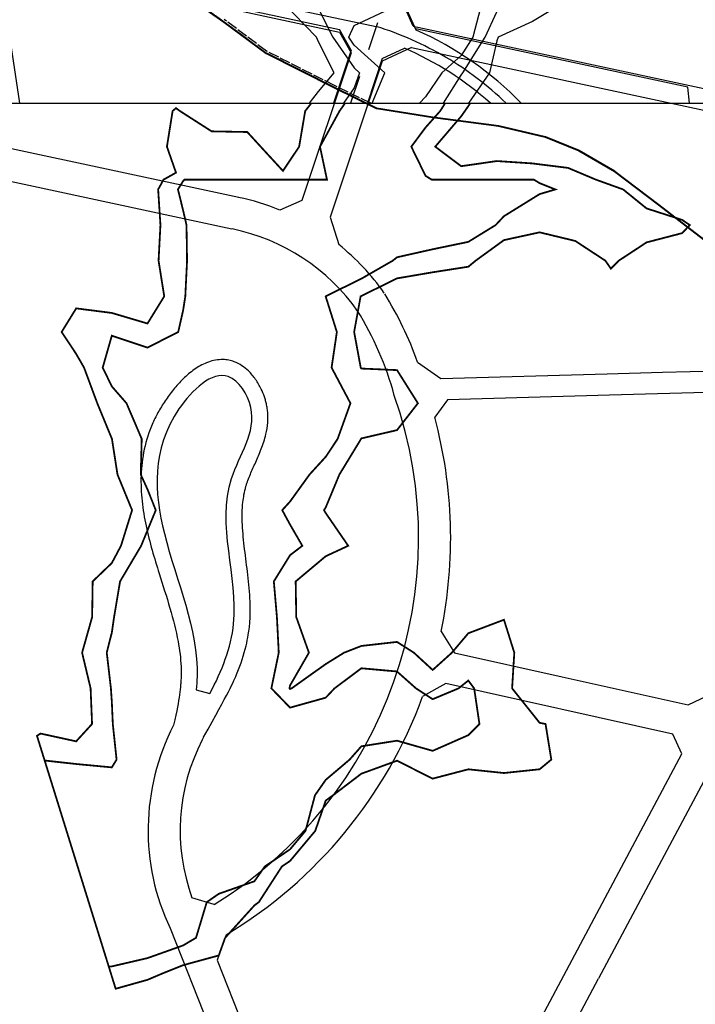
# Model space of a CAD drawing. Extents: x 533541 to 546610, y 558931 to 566174.
# Drawn here: x 540364 to 540743, y 560896 to 561448 of the extents above; entities that cross this region are included whole.
import ezdxf

# ---------------------------------------------------------------- set-up
doc = ezdxf.new("R2010")
doc.units = 0
for name, pattern in [('CENTER2', [28.575, 19.05, -3.175, 3.175, -3.175]), ('csx_1000', [7, 6, -1]), ('DASHDOT', [1, 0.5, -0.25, 0, -0.25])]:
    doc.linetypes.add(name, pattern=pattern)
for name, color, linetype in [('PUB_TITLE', 4, 'CONTINUOUS'), ('RD-中线', 1, 'DASHDOT'), ('RD-红线', 7, 'CONTINUOUS'), ('YD-R2', 50, 'CONTINUOUS'), ('填方10米线', 5, 'CONTINUOUS'), ('填方20米线', 6, 'CONTINUOUS'), ('填方30米线', 2, 'CONTINUOUS'), ('皋兰县行政界线', 4, 'CONTINUOUS')]:
    doc.layers.add(name, color=color, linetype=linetype)

msp = doc.modelspace()

# ---------------------------------------------------------------- hatches: boundary and pattern name
at = {"layer": 'YD-R2', "linetype": 'Continuous'}
for points in [[(540559.4016, 561401.4339), (540561.22234, 561401.4339), (540559.65627, 561402.19561)], [(540559.3915, 561400.02041), (540561.21224, 561400.02041), (540559.64616, 561400.78212)]]:
    msp.add_hatch(color=256, dxfattribs=at).paths.add_polyline_path(points)

# ---------------------------------------------------------------- linework, layer by layer
at = {"layer": 'PUB_TITLE', "linetype": 'Continuous', "elevation": -5.7}
msp.add_lwpolyline([(539803.90213, 561401.4339), (541063.90213, 561401.4339), (541063.90213, 562292.4339), (539803.90213, 562292.4339)], close=True, dxfattribs=at)
at = {"layer": 'RD-中线', "color": 1, "linetype": 'CENTER2', "ltscale": 5}
msp.add_line((540600.20637, 561551.86432, -5.7), (540549.9119, 561401.4339, -5.7), dxfattribs=at)
at = {"layer": 'RD-中线', "color": 1, "linetype": 'CENTER2', "ltscale": 20, "elevation": -5.7, "flags": 128}
msp.add_lwpolyline([(540332.23023, 561494.30231), (540564.2976, 561444.46142)], dxfattribs=at)
at = {"layer": 'RD-中线', "color": 1, "linetype": 'CENTER2', "ltscale": 20}
msp.add_arc((540510.28922, 561269.73812, -5.7), 182.88012, 46.0644582, 72.8232011, dxfattribs=at)
at = {"layer": 'RD-红线', "color": 0, "linetype": 'ByBlock', "ltscale": 20}
for p, q in [((540320.35252, 561489.30079), (540543.7422, 561441.32361)), ((540543.7422, 561441.32361), (540550.34841, 561429.73982)), ((540550.35851, 561431.15332, -5.7), (540543.7523, 561442.7371, -5.7)), ((540739.12615, 561410.31742, -5.7), (540586.48631, 561443.09973, -5.7)), ((540550.34841, 561429.73982), (540522.61178, 561346.77974)), ((540550.35851, 561431.15332, -5.7), (540540.42221, 561401.4339, -5.7)), ((540584.17812, 561432.63922), (540567.74406, 561425.00286)), ((540567.75416, 561426.41635, -5.7), (540580.2184, 561432.20808, -5.7)), ((540567.74406, 561425.00286), (540538.4723, 561337.45124)), ((540567.75416, 561426.41635, -5.7), (540559.4016, 561401.4339, -5.7)), ((540487.16263, 561348.47996), (540310.11256, 561386.50483)), ((540306.33291, 561368.90613), (540483.38297, 561330.88126)), ((540522.61178, 561346.77974), (540510.32963, 561341.41695)), ((540538.4723, 561337.45124), (540543.33104, 561322.00691)), ((540587.4937, 561256.13338), (540600.56778, 561246.8967)), ((540600.56778, 561246.8967), (540693.84935, 561249.48953)), ((540693.84935, 561249.48953), (540724.99512, 561250.35525)), ((540603.37316, 561075.64444), (540590.36818, 561068.36472)), ((540730.75645, 561047.20372), (540603.37316, 561075.64444)), ((540735.81371, 561036.19932), (540730.75645, 561047.20372)), ((540611.77234, 560803.40333), (540735.81371, 561036.19932)), ((540480.13967, 560934.69379), (540475.14862, 560920.40663)), ((540475.14862, 560920.40663), (540519.33466, 560808.63605))]:
    msp.add_line(p, q, dxfattribs=at)
at = {"layer": 'RD-红线', "linetype": 'Continuous'}
for p, q in [((540585.09069, 561444.71687), (540580.70543, 561454.30903)), ((540586.79172, 561442.43168, -5.7), (540580.71553, 561455.72252, -5.7)), ((540740.10479, 561401.4339, -5.7), (540739.12615, 561410.31742, -5.7)), ((540724.99512, 561250.35525), (540834.31244, 561253.3938)), ((540695.25428, 561237.52394), (540604.33821, 561234.99687)), ((540828.27888, 561241.22146), (540695.25428, 561237.52394)), ((540604.33821, 561234.99687), (540597.132, 561225.11609)), ((540600.74479, 561104.92062), (540608.29636, 561092.98843)), ((540608.29636, 561092.98843), (540668.65569, 561079.51207)), ((540668.65569, 561079.51207), (540739.32795, 561063.73315)), ((540739.32795, 561063.73315), (540753.52279, 561070.51679)), ((540753.86272, 561031.79503), (540689.06292, 560910.1813)), ((540448.71198, 560938.31865), (540502.59524, 560802.01849)), ((540672.8113, 560879.68089), (540689.06292, 560910.1813))]:
    msp.add_line(p, q, dxfattribs=at)
at = {"layer": 'RD-红线', "color": 0, "linetype": 'ByBlock', "ltscale": 20, "elevation": -5.7, "flags": 128}
msp.add_lwpolyline([(540364.30881, 561401.4339), (540353.4592, 561474.03343), (540361.75822, 561481.82379), (540543.7523, 561442.7371)], dxfattribs=at)
at = {"layer": 'RD-红线', "linetype": 'CENTER2', "ltscale": 20, "flags": 128}
for points in [[(540585.09069, 561444.71687), (540873.0849, 561382.86463)], [(540584.17812, 561432.63922), (540870.51414, 561371.14312)]]:
    msp.add_lwpolyline(points, dxfattribs=at)
at = {"layer": 'RD-红线', "color": 0, "linetype": 'ByBlock', "ltscale": 20, "flags": 128}
msp.add_lwpolyline([(540554.10191, 561284.50947, 0.190485869), (540483.44767, 561330.86761)], format="xyb", dxfattribs=at)
at = {"layer": 'RD-红线', "linetype": 'Continuous', "flags": 128}
for points in [[(540463.34883, 561072.19802), (540471.0619, 561070.13029)], [(540473.43708, 560951.68897), (540460.9607, 560955.4567)]]:
    msp.add_lwpolyline(points, dxfattribs=at)
for points in [[(540450.66979, 561052.26531), (540450.66979, 561052.26531, 0.233764626), (540448.71198, 560938.31865), (540448.71198, 560938.31865)], [(540467.51782, 561045.6654), (540466.6716, 561044.02261, 0.208583528), (540460.9607, 560955.4567, 0.208583528)]]:
    msp.add_lwpolyline(points, format="xyb", dxfattribs=at)
at = {"layer": 'RD-红线', "color": 0, "linetype": 'ByBlock', "ltscale": 20}
for centre, radius, start, end in [((540510.28922, 561269.73812, -5.7), 188.88012, 44.2064139, 66.1068649), ((540510.28922, 561269.73812, -5.7), 176.88012, 48.1203126, 66.7123288), ((540460.14046, 561218.32423), 132.93145, 67.8175748, 78.2997104), ((540460.14046, 561218.32423), 132.93145, 35.1603783, 51.2579247), ((540403.35678, 561191.31013), 195.21388, 19.3940201, 31.8926028), ((540346.20746, 561157.42186), 259.89543, 301.019592, 339.9606572)]:
    msp.add_arc(centre, radius, start, end, dxfattribs=at)
at = {"layer": 'RD-红线', "linetype": 'Continuous'}
for centre, radius, start, end in [((540402.39781, 561190.80578), 178.29457, 15.158756, 31.8673962), ((540346.20746, 561157.42186), 241.89543, 301.7335322, 19.3143159), ((540346.20746, 561157.42186), 259.89543, 348.3455303, 15.0977836)]:
    msp.add_arc(centre, radius, start, end, dxfattribs=at)
at = {"layer": 'RD-红线', "color": 0, "linetype": 'ByBlock', "ltscale": 20}
for points, knots in [([(540467.51782, 561045.6654), (540481.62643, 561070.87672), (540484.19529, 561076.21527), (540488.37864, 561086.63857), (540490.06502, 561091.69174), (540491.80339, 561098.94267), (540492.2251, 561101.0053), (540492.79907, 561104.47565), (540492.99424, 561105.86972), (540493.28983, 561108.48484), (540493.39878, 561109.70232), (540493.56299, 561112.12444), (540493.6189, 561113.33241), (540493.71788, 561116.94554), (540493.69233, 561119.33981), (540493.40392, 561126.7818), (540492.9076, 561131.77051), (540491.74268, 561141.56761), (540491.07342, 561146.3769), (540489.93474, 561155.76264), (540489.46579, 561160.33827), (540489.05061, 561169.17419), (540489.10448, 561173.431), (540489.69933, 561178.89851), (540489.89647, 561180.2722), (540490.44006, 561183.24795), (540490.80828, 561184.8411), (540491.41584, 561186.96256), (540491.58421, 561187.51223), (540491.94266, 561188.60789), (540492.13616, 561189.16436), (540492.75559, 561190.85898), (540493.22064, 561192.02224), (540494.62835, 561195.36086), (540495.65811, 561197.60528), (540497.777, 561202.30928), (540498.86651, 561204.7691), (540500.87149, 561209.96658), (540501.78856, 561212.70699), (540502.95622, 561217.73679), (540503.31939, 561219.94275), (540503.64618, 561224.5299), (540503.60773, 561226.91127), (540503.18843, 561230.25585), (540503.03622, 561231.1774), (540502.686, 561232.86593), (540502.50086, 561233.6292), (540502.08386, 561235.13804), (540501.85157, 561235.88604), (540501.08747, 561238.1087), (540500.4888, 561239.56226), (540498.90776, 561242.84338), (540497.86496, 561244.64391), (540495.47691, 561248.05796), (540494.13277, 561249.67293), (540491.50207, 561252.20311), (540490.30757, 561253.18692), (540487.66836, 561254.94054), (540486.22088, 561255.71163), (540484.12968, 561256.48803), (540483.61749, 561256.65442), (540482.5916, 561256.94096), (540482.07541, 561257.06211), (540480.52488, 561257.36008), (540479.48904, 561257.47097), (540476.9841, 561257.54929), (540475.53391, 561257.42913), (540472.75318, 561256.93926), (540471.42144, 561256.57062), (540468.87416, 561255.65758), (540467.65768, 561255.11309), (540465.32007, 561253.89488), (540464.1986, 561253.22084), (540460.85591, 561250.98568), (540458.75918, 561249.25758), (540454.80738, 561245.53082), (540452.95412, 561243.53014), (540449.48686, 561239.38547), (540447.8739, 561237.24144), (540444.91746, 561232.93421), (540443.56968, 561230.76379), (540441.12289, 561226.39293), (540440.02434, 561224.19312), (540436.87542, 561217.08809), (540435.29388, 561212.14562), (540433.14302, 561202.28424), (540432.57247, 561197.36688), (540432.22633, 561187.64252), (540432.44942, 561182.83506), (540433.4654, 561173.36487), (540434.258, 561168.70123), (540436.20598, 561159.52752), (540437.36016, 561155.01958), (540439.85121, 561146.14407), (540441.18906, 561141.77552), (540444.61345, 561130.84537), (540446.71516, 561124.3646), (540450.42901, 561111.65013), (540452.04009, 561105.418), (540454.0434, 561094.5282), (540454.62613, 561089.82586), (540454.879, 561083.62921), (540454.89859, 561082.08477), (540454.85488, 561079.64202), (540454.8222, 561078.73977), (540454.72497, 561076.91552), (540454.6606, 561075.99633), (540454.42425, 561073.218), (540454.20894, 561071.33807), (540453.36635, 561065.19464), (540452.55549, 561060.83008), (540450.66979, 561052.26531)], [22.26641971, 22.26641971, 22.26641971, 22.26641971, 38.899490286, 38.899490286, 53.766356392, 53.766356392, 59.580617898, 59.580617898, 63.434798234, 63.434798234, 66.756824208, 66.756824208, 70.078850182, 70.078850182, 76.72290213, 76.72290213, 90.876484366, 90.876484366, 105.030066602, 105.030066602, 119.183648838, 119.183648838, 133.337231074, 133.337231074, 138.184798041, 138.184798041, 143.995159411, 143.995159411, 146.044868453, 146.044868453, 148.094577496, 148.094577496, 152.19399558, 152.19399558, 159.546015779, 159.546015779, 166.898035978, 166.898035978, 174.250056178, 174.250056178, 179.571924869, 179.571924869, 184.89379356, 184.89379356, 186.898196439, 186.898196439, 188.552104075, 188.552104075, 190.206011712, 190.206011712, 193.513826985, 193.513826985, 197.868976122, 197.868976122, 202.224125258, 202.224125258, 205.335142695, 205.335142695, 208.446160133, 208.446160133, 209.423489185, 209.423489185, 210.400818237, 210.400818237, 212.355476341, 212.355476341, 215.198985261, 215.198985261, 218.042494182, 218.042494182, 220.886003102, 220.886003102, 223.729512023, 223.729512023, 229.660743575, 229.660743575, 235.591975128, 235.591975128, 241.523206681, 241.523206681, 247.454438233, 247.454438233, 253.385669786, 253.385669786, 266.528029551, 266.528029551, 279.670389316, 279.670389316, 292.812749081, 292.812749081, 305.955108846, 305.955108846, 319.097468611, 319.097468611, 332.239828376, 332.239828376, 352.43886883, 352.43886883, 372.637909285, 372.637909285, 388.418204379, 388.418204379, 393.684187018, 393.684187018, 396.771478363, 396.771478363, 399.858769708, 399.858769708, 406.033352398, 406.033352398, 419.763223506, 419.763223506, 419.763223506, 419.763223506]), ([(540471.0619, 561070.13029), (540477.69633, 561082.77637), (540493.22807, 561120.79939), (540468.4863, 561179.40585), (540502.10117, 561222.89714), (540479.38995, 561257.97862), (540437.26639, 561218.03733), (540441.60933, 561155.13721), (540465.72962, 561104.15003), (540463.6053, 561074.64475), (540463.34883, 561072.19802)], [22.578035155, 22.578035155, 22.578035155, 22.578035155, 64.398561198, 146.000728889, 187.24742244, 208.67863836, 241.733534311, 312.154148906, 394.561048956, 401.996778992, 401.996778992, 401.996778992, 401.996778992])]:
    msp.add_open_spline(points, degree=3, knots=knots, dxfattribs=at)
at = {"layer": '填方10米线', "color": 1, "linetype": 'Continuous', "lineweight": 30, "elevation": -5.7}
for points in [[(540526.85701, 561401.4339), (540532.00996, 561407.99771), (540540.82641, 561418.41374), (540532.00996, 561435.9035), (540530.8624, 561438.41374), (540512.00996, 561457.96081)], [(540670.77389, 561458.41374), (540652.00996, 561447.28165), (540632.69226, 561438.41374), (540632.00996, 561436.45851), (540627.84412, 561418.41374), (540616.17997, 561401.4339)]]:
    msp.add_lwpolyline(points, dxfattribs=at)
at = {"layer": '填方10米线', "color": 1, "linetype": 'Continuous', "lineweight": 30, "const_width": 1, "elevation": 0}
msp.add_lwpolyline([(540617.14099, 561401.4339), (540614.09528, 561397.00018), (540611.99995, 561394.05093), (540597.44181, 561377.00018), (540611.99995, 561366.03979), (540631.99995, 561368.93086), (540651.99995, 561367.59588), (540671.99995, 561365.07133), (540687.54554, 561358.51533), (540702.85439, 561353.00018), (540715.99995, 561342.34835), (540735.99995, 561335.90769), (540740.25597, 561333.00018), (540735.99995, 561328.48898), (540715.99995, 561323.27346), (540700.36691, 561313.00018), (540695.99995, 561308.51199), (540692.91917, 561313.00018), (540675.99995, 561324.09649), (540655.99995, 561328.92215), (540635.99995, 561324.55993), (540620.09176, 561313.00018), (540615.99995, 561309.62609), (540595.99995, 561306.50504), (540575.99995, 561303.08256), (540555.99995, 561293.20754), (540555.57909, 561293.00018), (540551.94447, 561273.00018), (540555.63508, 561253.00018), (540555.99995, 561252.47813), (540575.99995, 561251.59583), (540587.71574, 561233.00018), (540575.99995, 561217.91748), (540555.99995, 561213.27131), (540555.84926, 561213.00018), (540543.67763, 561193.00018), (540535.99995, 561174.51837), (540535.03489, 561173.00018), (540535.99995, 561171.37041), (540548.62495, 561153.00018), (540535.99995, 561147.14463), (540519.14144, 561133.00018), (540519.46895, 561113.00018), (540526.57395, 561093.00018), (540515.99995, 561074.64463), (540515.66119, 561073.00018), (540515.99995, 561072.65065), (540516.89877, 561073.00018), (540535.99995, 561086.62214), (540546.28318, 561093.00018), (540555.99995, 561096.78941), (540575.99995, 561099.05165), (540585.45886, 561093.00018), (540595.99995, 561083.29707), (540606.79059, 561093.00018), (540615.99995, 561103.91603), (540635.99995, 561111.48495), (540641.80655, 561093.00018), (540640.56915, 561073.00018), (540655.99995, 561053.65377), (540659.33122, 561053.00018), (540662.56378, 561033.00018), (540655.99995, 561027.58082), (540635.99995, 561025.47276), (540615.99995, 561027.56036), (540595.99995, 561022.32112), (540575.99995, 561032.38194), (540555.99995, 561025.10507), (540540.12075, 561013.00018), (540535.99995, 561010.00698), (540530.12954, 560993.00018), (540515.99995, 560976.12981), (540511.39607, 560973.00018), (540498.45846, 560953.00018), (540495.99995, 560951.17782), (540479.56778, 560933.00018), (540475.99995, 560923.09527), (540455.99995, 560917.61921), (540444.45546, 560913.00018), (540435.99995, 560909.41199), (540418.14579, 560904.39976), (540373.99714, 561046.35055), (540375.99995, 561047.6218), (540395.99995, 561043.25491), (540404.90914, 561053.00018), (540404.08944, 561073.00018), (540399.31391, 561093.00018), (540404.9522, 561113.00018), (540405.24755, 561133.00018), (540415.99995, 561143.33691), (540421.12957, 561153.00018), (540427.36412, 561173.00018), (540419.1695, 561193.00018), (540416.06209, 561213.00018), (540415.99995, 561213.13192), (540407.83144, 561233.00018), (540400.41584, 561253.00018), (540395.99995, 561260.67402), (540387.8373, 561273.00018), (540395.99995, 561286.24516), (540415.99995, 561283.68188), (540435.99995, 561277.75223), (540445.40085, 561293.00018), (540442.21629, 561313.00018), (540443.27294, 561333.00018), (540441.98575, 561353.00018), (540444.99513, 561358.49147), (540451.99995, 561362.41137), (540446.90824, 561377.00018), (540450.09949, 561397.00018), (540451.99995, 561398.63669), (540454.21316, 561397.00018), (540471.99995, 561385.6043), (540491.99995, 561385.22862), (540499.50562, 561377.00018), (540511.99995, 561363.4017), (540521.08095, 561377.00018), (540524.476, 561397.00018), (540527.95672, 561401.4339)], dxfattribs=at)
at = {"layer": '填方20米线', "color": 3, "linetype": 'Continuous', "lineweight": 30, "elevation": -5.7}
for points in [[(540532.00996, 561454.38309), (540540.07417, 561438.41374), (540552.00996, 561421.15565), (540555.02939, 561418.41374), (540552.00996, 561410.10873), (540545.89341, 561401.4339)], [(540602.1343, 561401.4339), (540612.00996, 561417.09429), (540612.91645, 561418.41374), (540625.42196, 561438.41374), (540632.00996, 561452.76589)]]:
    msp.add_lwpolyline(points, dxfattribs=at)
at = {"layer": '填方20米线', "color": 3, "linetype": 'Continuous', "lineweight": 30, "const_width": 1, "elevation": 0}
msp.add_lwpolyline([(540546.88009, 561401.4339), (540543.75391, 561397.00018), (540532.78368, 561377.00018), (540536.70116, 561358.50049), (540456.70439, 561358.49263), (540455.99995, 561357.70906), (540453.08172, 561353.00018), (540455.99995, 561341.22853), (540457.89182, 561333.00018), (540458.20691, 561313.00018), (540457.21768, 561293.00018), (540455.99995, 561285.15252), (540453.24267, 561273.00018), (540435.99995, 561264.21741), (540415.99995, 561270.92491), (540410.8766, 561253.00018), (540415.99995, 561242.45283), (540424.2341, 561233.00018), (540432.76745, 561213.00018), (540432.22118, 561193.00018), (540435.99995, 561184.69091), (540440.65493, 561173.00018), (540435.99995, 561161.69061), (540432.45499, 561153.00018), (540420.61344, 561133.00018), (540417.26152, 561113.00018), (540415.99995, 561104.33725), (540413.1559, 561093.00018), (540415.48025, 561073.00018), (540415.99995, 561065.29766), (540416.54583, 561053.00018), (540418.6563, 561033.00018), (540415.99995, 561028.64122), (540395.99995, 561030.53202), (540378.30875, 561032.48746), (540414.26278, 560916.88477), (540415.99995, 560916.94524), (540435.99995, 560921.59439), (540455.99995, 560928.71763), (540463.23705, 560933.00018), (540469.26655, 560953.00018), (540475.99995, 560957.68059), (540495.99995, 560964.71564), (540501.79046, 560973.00018), (540515.99995, 560982.65952), (540524.66066, 560993.00018), (540529.97749, 561013.00018), (540535.99995, 561021.63415), (540549.40596, 561033.00018), (540555.99995, 561040.47278), (540575.99995, 561043.61822), (540595.99995, 561037.91939), (540615.99995, 561046.72812), (540622.24386, 561053.00018), (540619.279, 561073.00018), (540615.99995, 561077.36368), (540610.55742, 561073.00018), (540595.99995, 561066.90286), (540586.63632, 561073.00018), (540575.99995, 561082.45087), (540555.99995, 561084.26856), (540540.94902, 561073.00018), (540535.99995, 561067.75712), (540515.99995, 561062.16942), (540505.50317, 561073.00018), (540509.64599, 561093.00018), (540508.61889, 561113.00018), (540506.88467, 561133.00018), (540515.99995, 561147.74371), (540522.8792, 561153.00018), (540515.99995, 561164.88192), (540511.59334, 561173.00018), (540515.99995, 561177.84311), (540526.92389, 561193.00018), (540535.99995, 561202.94475), (540542.6826, 561213.00018), (540549.8782, 561233.00018), (540539.28769, 561253.00018), (540542.24953, 561273.00018), (540535.99995, 561292.85572), (540535.93866, 561293.00018), (540535.99995, 561293.05699), (540555.99995, 561302.89994), (540573.5686, 561313.00018), (540575.99995, 561314.93114), (540595.99995, 561319.4202), (540615.99995, 561323.57276), (540631.32281, 561333.00018), (540635.99995, 561337.98478), (540655.99995, 561350.37903), (540664.84177, 561353.00018), (540655.99995, 561356.53235), (540652.75156, 561358.51191), (540595.41713, 561358.50627), (540591.99995, 561360.64695), (540584.01005, 561377.00018), (540591.99995, 561387.74812), (540600.21973, 561397.00018), (540603.0157, 561401.4339)], dxfattribs=at)
at = {"layer": '填方30米线', "linetype": 'Continuous', "lineweight": 30, "elevation": -5.7}
for points in [[(540623.80906, 561458.41374), (540618.62854, 561438.41374), (540612.00996, 561428.2309), (540601.22674, 561418.41374), (540592.00996, 561405.06591), (540588.66163, 561401.4339)], [(540561.9907, 561401.4339), (540569.12267, 561418.41374), (540552.00996, 561433.95361), (540548.92531, 561438.41374), (540552.00996, 561444.9736), (540572.00996, 561454.31488)]]:
    msp.add_lwpolyline(points, dxfattribs=at)
at = {"layer": '皋兰县行政界线', "color": 4, "linetype": 'csx_1000'}
msp.add_lwpolyline([(540561.21224, 561400.02041), (540540.82742, 561409.93522), (540502.746, 561429.23061), (540479.09198, 561446.94907), (540457.28064, 561462.18935)], dxfattribs=at)
msp.add_lwpolyline([(540561.21224, 561400.02041), (540540.82742, 561409.93522), (540502.746, 561429.23061), (540479.09198, 561446.94907), (540457.28064, 561462.18935)], dxfattribs=at)
at = {"layer": '皋兰县行政界线', "color": 4, "linetype": 'Continuous', "lineweight": 40}
msp.add_lwpolyline([(541087.58653, 561221.72253), (541061.48235, 561219.65847), (541027.36128, 561208.49687), (541000.36293, 561205.42197), (540972.43716, 561204.08608), (540948.04821, 561207.54365), (540924.53541, 561213.51202), (540891.88318, 561228.37186), (540851.9982, 561246.89546), (540826.57488, 561263.59238), (540784.70324, 561296.59431), (540722.80742, 561344.35788), (540698.26619, 561363.0657), (540678.28131, 561374.57731), (540659.27864, 561382.3502), (540633.04407, 561388.53577), (540596.04311, 561393.342), (540564.41426, 561398.46271), (540540.83536, 561409.93106), (540502.75394, 561429.22645), (540479.09992, 561446.94491), (540457.28859, 561462.1852)], dxfattribs=at)
at = {"layer": '皋兰县行政界线', "color": 4, "linetype": 'csx_1000', "elevation": -5.7}
msp.add_lwpolyline([(540561.22234, 561401.4339), (540540.83752, 561411.34871), (540502.7561, 561430.6441), (540479.10208, 561448.36256)], dxfattribs=at)

doc.saveas('drawing.dxf')
